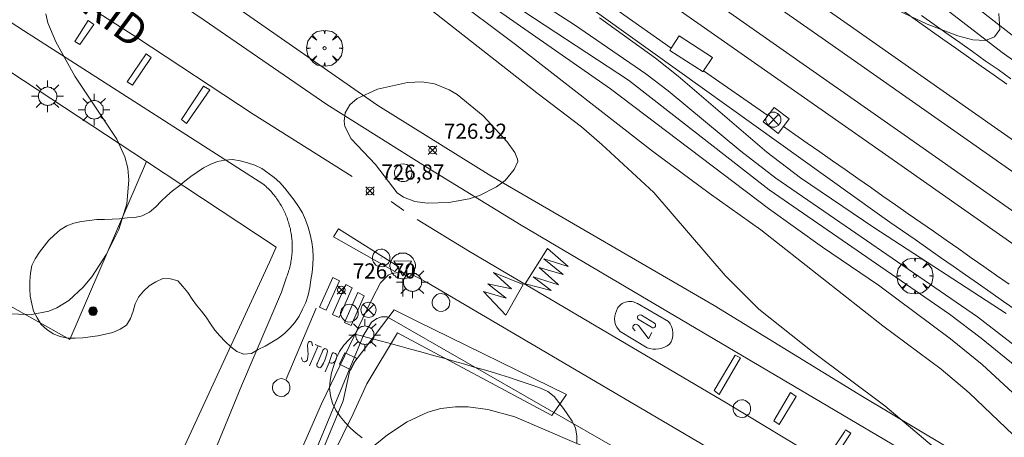
# Model space of a CAD drawing. Units: millimetres. Extents: x 426993 to 428000, y 4482000 to 4482500.
# Drawn here: x 427063 to 427128, y 4482092 to 4482120 of the extents above; entities that cross this region are included whole.
import ezdxf

# ---------------------------------------------------------------- set-up
doc = ezdxf.new("R2010")
doc.units = ezdxf.units.MM
doc.header["$MEASUREMENT"] = 0
doc.layers.get('0').update_dxf_attribs({"lineweight": 9})
for name, color, linetype, lineweight in [('1', 7, 'Continuous', 9), ('f030035l_viaferrea', 7, 'FERROCARRIL', 9), ('f030042l_viaurbana_texto', 7, 'Continuous', 9), ('f031026l_pinturavial', 253, 'Continuous', 9), ('f040011l_corrienteartificial', 140, 'Continuous', 9), ('f050002l_curvanivel_cgn', 23, 'Continuous', 9), ('f050002l_curvanivel_mae', 213, 'Continuous', 9), ('f050008p_puntocotaterreno', 7, 'Continuous', 9), ('f060140s_arboladourbano', 92, 'Continuous', 9), ('f061013p_arbol', 91, 'Continuous', 9), ('f070045l_muro_mur', 30, 'MURO2', 9), ('f070045l_muro_tap', 11, 'MURO2', 9), ('f070047l_seto', 91, 'Continuous', 9), ('f070058l_elementoconstruido_bordillo', 30, 'Continuous', 9), ('f081039p_poste', 7, 'Continuous', 9), ('f081051p_bolardo', 7, 'Continuous', 9), ('f081055p_farola', 7, 'Continuous', 9), ('f081065p_registro_circular', 7, 'Continuous', 9), ('f081065p_registro_cuadrado', 7, 'Continuous', 9), ('f081068p_senal', 7, 'Continuous', 9)]:
    doc.layers.add(name, color=color, linetype=linetype, lineweight=lineweight)
doc.styles.add('ROMANS', font='romans.shx')
doc.styles.add('Style-s7210005_h', font='txt')
doc.linetypes.add('FERROCARRIL', pattern='A,0.000117,[1,ferrocarril,S=1,R=359.999999,X=0,Y=0],-11.700838', length=11.700955)
doc.linetypes.add('MURO2', pattern='A,3.1e-05,[1,muro2.shx,S=1,R=0,X=0,Y=0],-3.058844', length=3.058875)

# ---------------------------------------------------------------- blocks, each defined once
blk = doc.blocks.new('punto_cota')
at = {"layer": 'f050008p_puntocotaterreno'}
for points in [[(0, 0), (-0.283, 0.283)], [(0, 0), (-0.283, -0.283)], [(0, 0), (0.283, 0.283)], [(0, 0), (0.283, -0.283)]]:
    blk.add_lwpolyline(points, dxfattribs=at)
blk.add_circle((0, 0), 0.25, dxfattribs=at)
blk = doc.blocks.new('arbol')
at = {"color": 0, "linetype": 'Continuous', "lineweight": 0, "flags": 128}
for points in [[(0.96, 0.012), (1.2, 0.036), (1.128, 0.468), (0.888, 0.804), (0.528, 0.528), (0.816, 0.876), (0.48, 1.104), (0.048, 1.176), (0.012, 0.96), (-0.048, 1.176), (-0.48, 1.104), (-0.816, 0.876), (-0.504, 0.528), (-0.864, 0.804), (-1.104, 0.468), (-1.188, 0.036), (-0.936, 0.012)], [(-0.936, 0.012), (-1.188, -0.048), (-1.104, -0.48), (-0.864, -0.804), (-0.504, -0.504), (-0.816, -0.876), (-0.48, -1.116)], [(-0.48, -1.116), (-0.048, -1.188), (0.012, -0.936), (0.048, -1.188), (0.48, -1.116), (0.816, -0.876), (0.528, -0.504), (0.888, -0.804), (1.128, -0.48), (1.2, -0.048), (0.96, 0.012)]]:
    blk.add_lwpolyline(points, dxfattribs=at)
at = {"color": 0, "linetype": 'Continuous', "lineweight": 0, "extrusion": (0, 0, -1)}
for start, end in [(180.0229, 7.59464), (7.22334, 180.0229)]:
    blk.add_arc((0, 0), 0.104, start, end, dxfattribs=at)
blk = doc.blocks.new('poste')
at = {"layer": 'f081039p_poste'}
for p, q in [((-0.354, 0.354), (0.354, -0.354)), ((-0.354, -0.354), (0.354, 0.354))]:
    blk.add_line(p, q, dxfattribs=at)
blk.add_circle((0, 0), 0.5, dxfattribs=at)
blk = doc.blocks.new('bolardo')
at = {"layer": 'f081051p_bolardo', "true_color": 0xcd6928}
h = blk.add_hatch(color=32, dxfattribs=at)
h.dxf.hatch_style = 1
edge = h.paths.add_edge_path()
edge.add_arc((0, 0), 0.282, 0, 360)
edge = h.paths.add_edge_path(flags=16)
edge.add_arc((0, 0), 0.149, 0, 360)
at = {"layer": 'f081051p_bolardo'}
h = blk.add_hatch(color=256, dxfattribs=at)
h.dxf.hatch_style = 1
edge = h.paths.add_edge_path()
edge.add_arc((0, 0), 0.149, 0, 360)
for radius in [0.282, 0.149]:
    blk.add_circle((0, 0), radius, dxfattribs=at)
blk = doc.blocks.new('farola')
at = {"layer": '1'}
for points in [[(-0.75, 0.75, 0), (-0.42, 0.42, 0)], [(0, 1.05, 0), (0, 0.6, 0)], [(0.75, 0.75, 0), (0.43, 0.43, 0)], [(-1.05, 0, 0), (-0.59, 0, 0)], [(0.01, 0.61, 0), (0.09, 0.6, 0), (0.16, 0.58, 0), (0.24, 0.57, 0), (0.3, 0.52, 0), (0.37, 0.49, 0), (0.43, 0.43, 0), (0.48, 0.39, 0), (0.52, 0.31, 0), (0.57, 0.25, 0), (0.6, 0.18, 0), (0.61, 0.1, 0), (0.61, 0.03, 0), (0.61, -0.03, 0), (0.61, -0.11, 0), (0.6, -0.18, 0), (0.57, -0.26, 0), (0.52, -0.32, 0), (0.48, -0.39, 0), (0.43, -0.44, 0), (0.37, -0.5, 0), (0.3, -0.53, 0), (0.24, -0.57, 0), (0.16, -0.59, 0), (0.09, -0.6, 0), (0, -0.62, 0), (-0.06, -0.6, 0), (-0.14, -0.59, 0), (-0.21, -0.57, 0), (-0.27, -0.53, 0), (-0.35, -0.5, 0), (-0.41, -0.44, 0), (-0.45, -0.39, 0), (-0.5, -0.32, 0), (-0.54, -0.26, 0), (-0.57, -0.18, 0), (-0.59, -0.11, 0), (-0.59, -0.03, 0), (-0.59, 0.03, 0), (-0.59, 0.1, 0), (-0.57, 0.18, 0), (-0.54, 0.25, 0), (-0.5, 0.31, 0), (-0.45, 0.39, 0), (-0.41, 0.43, 0), (-0.35, 0.49, 0), (-0.27, 0.52, 0), (-0.21, 0.57, 0), (-0.14, 0.58, 0), (-0.06, 0.6, 0), (0.01, 0.61, 0)], [(1.05, 0, 0), (0.61, 0, 0)], [(-0.75, -0.74, 0), (-0.42, -0.41, 0)], [(0, -1.05, 0), (0, -0.62, 0)], [(0.75, -0.75, 0), (0.43, -0.44, 0)]]:
    blk.add_polyline3d(points, dxfattribs=at)
blk = doc.blocks.new('B129')
at = {"layer": 'f081065p_registro_circular'}
for points in [[(0, 0.591, 0), (0.102, 0.575, 0), (0.22, 0.543, 0), (0.331, 0.48, 0), (0.496, 0.307, 0), (0.575, 0.094, 0), (0.567, -0.134, 0), (0.528, -0.236, 0), (0.472, -0.346, 0), (0.291, -0.496, 0), (0.189, -0.559, 0), (0.071, -0.583, 0), (-0.142, -0.567, 0), (-0.26, -0.52, 0), (-0.354, -0.465, 0), (-0.512, -0.283, 0), (-0.559, -0.181, 0), (-0.583, -0.063, 0), (-0.583, 0.047, 0), (-0.559, 0.165, 0), (-0.52, 0.268, 0), (-0.449, 0.362, 0), (-0.276, 0.52, 0), (-0.157, 0.567, 0), (0, 0.591, 0)], [(0, 0.008, 0), (0, 0, 0), (0, 0.008, 0)]]:
    blk.add_polyline3d(points, dxfattribs=at)
blk = doc.blocks.new('registro_cuadrado')
at = {"layer": 'f081065p_registro_cuadrado'}
blk.add_lwpolyline([(-0.42, 0.416), (-0.42, -0.424), (0.42, -0.424), (0.42, 0.416)], close=True, dxfattribs=at)
blk.add_polyline3d([(0, 0.003, 0), (0, -0.004, 0), (0, 0.003, 0)], dxfattribs=at)
blk = doc.blocks.new('señal')
at = {"layer": 'f081068p_senal'}
for points in [[(0, 2.869, 0), (0.102, 2.852, 0), (0.205, 2.852, 0), (0.307, 2.8, 0), (0.376, 2.766, 0), (0.478, 2.715, 0), (0.563, 2.647, 0), (0.632, 2.561, 0), (0.683, 2.493, 0), (0.734, 2.391, 0), (0.785, 2.305, 0), (0.82, 2.203, 0), (0.837, 2.1, 0), (0.837, 1.981, 0), (0.82, 1.878, 0), (0.785, 1.776, 0), (0.768, 1.69, 0), (0.717, 1.588, 0), (0.666, 1.486, 0), (0.581, 1.417, 0), (0.512, 1.366, 0), (0.427, 1.281, 0), (0.324, 1.229, 0), (0.256, 1.212, 0), (0.154, 1.178, 0), (0.051, 1.161, 0), (-0.051, 1.161, 0), (-0.154, 1.178, 0), (-0.256, 1.212, 0), (-0.342, 1.229, 0), (-0.444, 1.281, 0), (-0.512, 1.366, 0), (-0.598, 1.417, 0), (-0.666, 1.486, 0), (-0.717, 1.588, 0), (-0.768, 1.69, 0), (-0.803, 1.776, 0), (-0.82, 1.878, 0), (-0.854, 1.981, 0), (-0.854, 2.1, 0), (-0.82, 2.203, 0), (-0.803, 2.305, 0), (-0.751, 2.391, 0), (-0.7, 2.493, 0), (-0.649, 2.561, 0), (-0.563, 2.647, 0), (-0.495, 2.715, 0), (-0.393, 2.766, 0), (-0.307, 2.8, 0), (-0.205, 2.852, 0), (-0.102, 2.852, 0), (0, 2.869, 0)], [(0, 1.366, 0), (-0.598, 2.356, 0), (0.581, 2.339, 0), (0, 1.366, 0)], [(0, 1.161, 0), (0, 0, 0)]]:
    blk.add_polyline3d(points, dxfattribs=at)

msp = doc.modelspace()

# ---------------------------------------------------------------- linework, layer by layer
at = {"layer": 'f030035l_viaferrea'}
for points in [[(427288.317, 4482000, 718.97), (427282.07, 4482004.395, 719.05), (427255.987, 4482022.721, 719.405), (427208.035, 4482056.385, 720.082), (427189.094, 4482069.763, 720.252), (427168.226, 4482084.28, 720.539), (427143.323, 4482101.886, 720.773), (427117.674, 4482119.872, 721.049), (427090.968, 4482138.553, 721.378), (427059.606, 4482160.578, 721.729), (427035.075, 4482177.807, 722.005), (427014.208, 4482192.51, 722.313), (427000, 4482202.903, 722.43)], [(427285.305, 4482000, 719.045), (427281.074, 4482002.977, 719.099), (427254.992, 4482021.302, 719.454), (427207.037, 4482054.968, 720.132), (427188.099, 4482068.344, 720.302), (427167.231, 4482082.861, 720.588), (427142.325, 4482100.469, 720.822), (427116.68, 4482118.452, 721.098), (427089.974, 4482137.134, 721.427), (427058.61, 4482159.159, 721.778), (427034.078, 4482176.389, 722.054), (427013.198, 4482191.102, 722.362), (427000, 4482200.756, 722.472)], [(427281.632, 4482000, 719.117), (427280.255, 4482000.962, 719.135), (427229.7, 4482036.544, 719.808), (427198.509, 4482058.283, 720.174), (427152.001, 4482091.098, 720.728), (427121.225, 4482112.695, 721.106), (427080.167, 4482141.445, 721.649), (427032.692, 4482174.753, 722.286), (427009.162, 4482191.44, 722.581), (427000, 4482198.123, 722.661)], [(427278.537, 4482000, 719.194), (427228.682, 4482035.089, 719.857), (427197.49, 4482056.829, 720.223), (427150.98, 4482089.645, 720.778), (427120.207, 4482111.241, 721.155), (427079.148, 4482139.991, 721.698), (427031.669, 4482173.302, 722.335), (427008.126, 4482189.998, 722.63), (427000, 4482195.925, 722.702)]]:
    msp.add_polyline3d(points, dxfattribs=at)
at = {"layer": 'f031026l_pinturavial'}
for p, q in [((427088.622, 4482107.39, 727.283), (427087.781, 4482107.973, 727.278)), ((427080.84, 4482096.232, 727.123), (427082.834, 4482100.93, 727.2)), ((427082.974, 4482098.44, 727.2), (427082.392, 4482097.129, 727.202)), ((427082.755, 4482098.522, 727.2), (427083.18, 4482098.362, 727.2)), ((427082.915, 4482097.288, 727.213), (427083.072, 4482097.676, 727.202)), ((427109.439, 4482095.233, 726.8), (427109.108, 4482095.485, 726.814)), ((427117.711, 4482092.762, 726.728), (427117.783, 4482092.896, 726.72))]:
    msp.add_line(p, q, dxfattribs=at)
for points in [[(427085.198, 4482109.634, 727.273), (427078.673, 4482113.746, 727.254), (427070.991, 4482118.812, 727.288), (427062.601, 4482124.202, 727.348), (427054.749, 4482129.428, 727.825), (427048.887, 4482133.62, 728.099), (427045.305, 4482136.323, 728.264), (427042.722, 4482138.305, 728.356), (427041.014, 4482139.762, 728.35), (427035.672, 4482144.437, 728.557), (427023.807, 4482155.334, 728.914), (427019.886, 4482159.166, 729.005), (427016.696, 4482162.234, 729.076), (427012.287, 4482166.302, 729.227), (427007.784, 4482170.327, 729.382)], [(427067.226, 4482118.347, 727.242), (427066.892, 4482118.539, 727.244), (427067.781, 4482119.945, 727.234), (427068.15, 4482119.667, 727.239), (427067.226, 4482118.347, 727.242)], [(427070.351, 4482115.892, 727.172), (427070.702, 4482115.674, 727.17), (427071.927, 4482117.483, 727.268), (427071.609, 4482117.727, 727.259), (427070.351, 4482115.892, 727.172)], [(427075.4, 4482115.597, 727.261), (427075.803, 4482115.354, 727.256), (427074.258, 4482113.141, 727.212), (427073.941, 4482113.402, 727.219), (427075.4, 4482115.597, 727.261)], [(427142.428, 4482075.602, 726.304), (427132.213, 4482081.52, 726.456), (427122.489, 4482087.083, 726.6), (427109.961, 4482094.661, 726.784), (427092.959, 4482104.683, 727.233), (427089.512, 4482106.792, 727.319)], [(427088.035, 4482103.357, 727.245), (427088.288, 4482103.652, 727.257), (427084.296, 4482106.173, 727.276), (427083.986, 4482105.635, 727.276), (427088.035, 4482103.357, 727.245)], [(427098.111, 4482104.883, 727.139), (427099.482, 4482103.687, 727.139), (427097.871, 4482104.201, 727.139), (427099.132, 4482103.153, 727.137), (427097.555, 4482103.629, 727.139), (427098.788, 4482102.522, 727.14), (427098.832, 4482102.464, 727.14), (427097.172, 4482103.012, 727.14), (427098.349, 4482102.099, 727.14), (427096.636, 4482102.54, 727.141), (427098.111, 4482104.883, 727.139)], [(427096.5, 4482102.495, 727.143), (427095.346, 4482100.473, 727.143), (427093.882, 4482102.034, 727.143), (427095.385, 4482101.589, 727.143), (427094.175, 4482102.548, 727.143), (427095.728, 4482102.206, 727.143), (427094.542, 4482103.284, 727.143), (427096.5, 4482102.495, 727.143)], [(427083.932, 4482102.955, 727.192), (427084.362, 4482102.746, 727.192), (427083.49, 4482100.794, 727.192), (427083.051, 4482100.993, 727.192), (427083.932, 4482102.955, 727.192)], [(427084.786, 4482102.486, 727.209), (427085.215, 4482102.277, 727.209), (427084.343, 4482100.325, 727.209), (427083.904, 4482100.524, 727.209), (427084.786, 4482102.486, 727.209)], [(427085.58, 4482101.956, 727.192), (427086.009, 4482101.747, 727.192), (427085.138, 4482099.795, 727.192), (427084.698, 4482099.994, 727.192), (427085.58, 4482101.956, 727.192)], [(427104.688, 4482098.305, 726.845), (427102.913, 4482099.382, 726.922), (427102.792, 4482099.513, 726.923), (427102.689, 4482099.667, 726.924), (427102.609, 4482099.839, 726.925), (427102.558, 4482100.025, 726.926), (427102.538, 4482100.217, 726.927), (427102.55, 4482100.407, 726.928), (427102.591, 4482100.588, 726.929), (427102.656, 4482100.754, 726.929), (427102.739, 4482100.928, 726.93), (427102.796, 4482101.012, 726.93), (427102.865, 4482101.092, 726.928), (427102.945, 4482101.166, 726.926), (427103.035, 4482101.232, 726.924), (427103.134, 4482101.287, 726.92), (427103.238, 4482101.33, 726.916), (427103.348, 4482101.36, 726.911), (427103.459, 4482101.377, 726.905), (427103.57, 4482101.38, 726.899), (427103.678, 4482101.37, 726.893), (427103.782, 4482101.349, 726.887), (427103.879, 4482101.317, 726.881), (427104.05, 4482101.23, 726.869)], [(427104.05, 4482101.23, 726.869), (427106.089, 4482100.041, 726.872), (427106.205, 4482099.888, 726.875), (427106.299, 4482099.711, 726.876), (427106.363, 4482099.514, 726.875), (427106.392, 4482099.306, 726.873), (427106.385, 4482099.096, 726.869), (427106.342, 4482098.894, 726.863), (427106.267, 4482098.707, 726.856), (427106.167, 4482098.543, 726.848), (427106.009, 4482098.442, 726.821), (427105.836, 4482098.357, 726.801), (427105.65, 4482098.291, 726.788), (427105.456, 4482098.248, 726.784), (427105.258, 4482098.228, 726.788), (427105.061, 4482098.232, 726.8), (427104.87, 4482098.258, 726.819), (427104.688, 4482098.305, 726.845)], [(427104.968, 4482099.679, 726.821), (427104.156, 4482100.152, 726.81), (427104.111, 4482100.178, 726.811), (427104.075, 4482100.218, 726.811), (427104.053, 4482100.267, 726.811), (427104.046, 4482100.318, 726.812), (427104.055, 4482100.368, 726.812), (427104.079, 4482100.416, 726.812), (427104.117, 4482100.454, 726.812), (427104.162, 4482100.478, 726.812)], [(427104.162, 4482100.478, 726.812), (427104.221, 4482100.489, 726.807), (427104.318, 4482100.46, 726.807), (427105.17, 4482099.944, 726.805), (427105.212, 4482099.904, 726.806), (427105.24, 4482099.851, 726.806), (427105.249, 4482099.792, 726.806), (427105.24, 4482099.735, 726.806), (427105.195, 4482099.675, 726.805), (427105.16, 4482099.651, 726.806), (427105.118, 4482099.637, 726.808), (427105.075, 4482099.634, 726.81), (427105.034, 4482099.641, 726.814), (427104.968, 4482099.679, 726.821)], [(427103.903, 4482099.436, 726.836), (427103.736, 4482099.62, 726.836), (427103.733, 4482099.688, 726.836), (427103.755, 4482099.758, 726.836), (427103.799, 4482099.816, 726.836), (427103.856, 4482099.853, 726.836), (427103.922, 4482099.87, 726.836), (427103.995, 4482099.863, 726.836), (427104.061, 4482099.832, 726.836), (427104.109, 4482099.784, 726.836)], [(427104.109, 4482099.784, 726.836), (427104.745, 4482098.953, 726.811), (427104.785, 4482098.91, 726.812), (427104.99, 4482099.335, 726.81)], [(427082.582, 4482098.438, 727.2), (427082.547, 4482098.659, 727.2), (427082.506, 4482098.712, 727.2), (427082.443, 4482098.735, 727.2), (427082.377, 4482098.721, 727.2), (427082.329, 4482098.675, 727.2), (427082.291, 4482098.58, 727.2), (427082.269, 4482098.479, 727.2), (427082.262, 4482098.376, 727.2), (427082.272, 4482098.274, 727.2), (427082.292, 4482098.099, 727.2), (427082.297, 4482097.921, 727.2), (427082.287, 4482097.744, 727.2), (427082.262, 4482097.569, 727.2), (427082.245, 4482097.503, 727.2), (427082.203, 4482097.444, 727.2), (427082.141, 4482097.406, 727.2), (427082.074, 4482097.394, 727.2), (427082.032, 4482097.393, 727.2), (427081.989, 4482097.408, 727.2), (427081.954, 4482097.437, 727.2), (427081.933, 4482097.474, 727.2), (427081.885, 4482097.566, 727.2), (427081.856, 4482097.665, 727.2)], [(427083.072, 4482097.676, 727.202), (427083.22, 4482098.018, 727.202), (427083.241, 4482098.093, 727.202), (427083.281, 4482098.164, 727.202), (427083.336, 4482098.222, 727.202), (427083.402, 4482098.265, 727.202), (427083.466, 4482098.256, 727.202), (427083.526, 4482098.218, 727.202), (427083.564, 4482098.157, 727.202), (427083.572, 4482098.092, 727.202), (427083.528, 4482097.889, 727.201), (427083.472, 4482097.687, 727.202), (427083.405, 4482097.49, 727.206), (427083.326, 4482097.297, 727.212)], [(427083.424, 4482096.736, 727.207), (427083.683, 4482097.351, 727.207), (427083.893, 4482097.947, 727.207), (427083.941, 4482097.971, 727.207), (427083.996, 4482097.979, 727.207), (427084.051, 4482097.97, 727.207), (427084.099, 4482097.946, 727.207), (427084.153, 4482097.883, 727.206), (427084.189, 4482097.804, 727.206), (427084.199, 4482097.718, 727.206), (427084.185, 4482097.637, 727.206), (427084.16, 4482097.541, 727.206), (427084.112, 4482097.451, 727.206), (427084.044, 4482097.376, 727.206), (427083.962, 4482097.32, 727.206), (427083.893, 4482097.299, 727.206), (427083.818, 4482097.297, 727.206), (427083.746, 4482097.316, 727.206), (427083.683, 4482097.351, 727.207)], [(427109.439, 4482095.233, 726.8), (427110.862, 4482097.644, 726.862), (427110.507, 4482097.835, 726.886), (427109.108, 4482095.485, 726.814)], [(427083.326, 4482097.297, 727.212), (427083.187, 4482097.072, 727.213), (427083.145, 4482097.024, 727.213), (427083.08, 4482096.997, 727.213), (427083.009, 4482097.005, 727.213), (427082.956, 4482097.039, 727.213), (427082.908, 4482097.087, 727.213), (427082.881, 4482097.155, 727.213), (427082.885, 4482097.228, 727.213), (427082.915, 4482097.288, 727.213)], [(427113.412, 4482093.241, 726.768), (427113.045, 4482093.481, 726.771), (427114.145, 4482095.365, 726.773), (427114.525, 4482095.089, 726.778), (427113.412, 4482093.241, 726.768)], [(427117.783, 4482092.896, 726.72), (427118.138, 4482092.681, 726.718), (427116.94, 4482090.868, 726.73), (427116.621, 4482091.121, 726.728), (427117.711, 4482092.762, 726.728)]]:
    msp.add_polyline3d(points, dxfattribs=at)
at = {"layer": 'f040011l_corrienteartificial'}
msp.add_polyline3d([(427121.681, 4482120.5, 0), (427122.531, 4482119.9, 0), (427123.371, 4482119.3, 0), (427124.221, 4482118.7, 0), (427125.071, 4482118.11, 0), (427125.901, 4482117.51, 0), (427126.751, 4482116.91, 0), (427127.601, 4482116.32, 0), (427128.431, 4482115.72, 0)], dxfattribs=at)
at = {"layer": 'f050002l_curvanivel_cgn'}
for points in [[(427062.376, 4482164.115, 722), (427067.36, 4482160.556, 722), (427070.271, 4482158.7, 722), (427076.039, 4482155.34, 722), (427080.409, 4482152.55, 722), (427082.342, 4482151.107, 722), (427087.35, 4482147.116, 722), (427096.549, 4482140.415, 722), (427101.315, 4482137.304, 722), (427108.023, 4482132.746, 722), (427113.789, 4482129.009, 722), (427120.555, 4482124.93, 722), (427122.395, 4482123.738, 722), (427126.101, 4482121.066, 722), (427129.899, 4482118.114, 722)], [(427130.323, 4482116.269, 721), (427128.132, 4482117.828, 721), (427124.683, 4482120.494, 721), (427121.369, 4482122.809, 721), (427119.874, 4482123.772, 721), (427113.103, 4482127.762, 721), (427093.169, 4482141.033, 721), (427086.894, 4482145.469, 721), (427080.99, 4482150.263, 721), (427077.751, 4482152.531, 721), (427074.532, 4482154.457, 721), (427067.511, 4482158.186, 721), (427063.334, 4482160.692, 721), (427062.495, 4482161.052, 721)], [(427130.04, 4482096.259, 723), (427126.737, 4482098.961, 723), (427124.665, 4482100.545, 723), (427112.742, 4482108.752, 723), (427103.459, 4482116.003, 723), (427095.199, 4482121.443, 723), (427088.454, 4482126.709, 723), (427083.035, 4482130.364, 723), (427076.039, 4482135.443, 723), (427071.971, 4482138.166, 723), (427066.305, 4482141.689, 723), (427064.078, 4482143.356, 723), (427059.032, 4482147.472, 723)], [(427130.56, 4482093.762, 724), (427126.807, 4482097.221, 724), (427124.72, 4482098.915, 724), (427119.96, 4482102.454, 724), (427116.26, 4482104.961, 724), (427112.707, 4482107.512, 724), (427102.272, 4482115.413, 724), (427094.88, 4482120.58, 724), (427091.411, 4482123.376, 724), (427088.424, 4482125.655, 724), (427082.804, 4482129.455, 724), (427075.473, 4482134.698, 724), (427066.361, 4482140.67, 724), (427064.146, 4482142.368, 724), (427059.818, 4482145.906, 724)], [(427130.76, 4482097.077, 722), (427126.503, 4482100.354, 722), (427113.193, 4482109.525, 722), (427110.881, 4482111.298, 722), (427106.071, 4482115.288, 722), (427104.599, 4482116.41, 722), (427099.889, 4482119.653, 722), (427095.819, 4482122.298, 722), (427088.02, 4482128.081, 722), (427083.317, 4482131.268, 722), (427076.558, 4482136.219, 722), (427072.302, 4482139.115, 722), (427068.69, 4482141.329, 722), (427066.555, 4482142.74, 722), (427063.244, 4482145.198, 722)], [(427124.916, 4482090.657, 726), (427120.374, 4482094.47, 726), (427115.577, 4482098.061, 726), (427112.061, 4482100.858, 726), (427109.833, 4482103.086, 726), (427105.136, 4482108.566, 726), (427101.694, 4482111.745, 726), (427100.355, 4482112.914, 726), (427097.398, 4482115.155, 726), (427089.448, 4482121.419, 726), (427076.201, 4482130.962, 726), (427072.392, 4482133.858, 726), (427069.175, 4482136.092, 726), (427064.465, 4482139.859, 726), (427059.404, 4482143.627, 726)], [(427061.368, 4482100.573, 727), (427064.064, 4482100.505, 727), (427065.176, 4482100.742, 727), (427065.698, 4482100.953, 727), (427066.507, 4482101.447, 727), (427067.456, 4482102.327, 727), (427068.011, 4482103.003, 727), (427068.992, 4482104.506, 727), (427069.79, 4482106.132, 727), (427070.326, 4482107.824, 727), (427070.464, 4482109.395, 727), (427070.384, 4482110.17, 727), (427070.192, 4482110.92, 727), (427069.659, 4482112.087, 727), (427066.884, 4482116.251, 727), (427065.638, 4482118.52, 727), (427065.117, 4482119.786, 727), (427064.972, 4482120.378, 727)], [(427101.541, 4482120.112, 721), (427105.247, 4482117.437, 721), (427106.742, 4482116.257, 721), (427112.584, 4482111.239, 721), (427114.812, 4482109.532, 721), (427119.651, 4482106.253, 721), (427128.395, 4482100.576, 721)], [(427096.121, 4482110.771, 727), (427095.952, 4482111.206, 727), (427095.442, 4482111.931, 727), (427093.86, 4482113.627, 727), (427092.137, 4482115.049, 727), (427091.625, 4482115.365, 727), (427090.645, 4482115.761, 727), (427089.827, 4482115.884, 727), (427088.872, 4482115.841, 727), (427086.881, 4482115.398, 727), (427085.531, 4482114.786, 727), (427085.049, 4482114.366, 727), (427084.736, 4482113.828, 727), (427084.671, 4482113.292, 727), (427084.733, 4482112.937, 727), (427085.145, 4482112.123, 727), (427086.744, 4482110.413, 727), (427088.189, 4482108.543, 727), (427088.59, 4482108.255, 727), (427089.34, 4482107.977, 727), (427090.162, 4482107.879, 727), (427091.599, 4482107.919, 727), (427092.93, 4482108.155, 727), (427093.613, 4482108.371, 727), (427094.746, 4482108.937, 727), (427095.303, 4482109.37, 727), (427095.91, 4482110.102, 727), (427096.139, 4482110.63, 727), (427096.121, 4482110.771, 727)], [(427086.366, 4482091.613, 726), (427087.541, 4482092.572, 726), (427088.834, 4482093.429, 726), (427090.207, 4482094.072, 726), (427091.069, 4482094.305, 726), (427092.03, 4482094.418, 726), (427092.874, 4482094.407, 726), (427094.176, 4482094.231, 726), (427095.951, 4482093.763, 726), (427102.095, 4482091.1, 726)]]:
    msp.add_polyline3d(points, dxfattribs=at)
at = {"layer": 'f050002l_curvanivel_mae'}
msp.add_polyline3d([(427128.863, 4482092.558, 725), (427125.957, 4482095.33, 725), (427124.11, 4482096.899, 725), (427120.262, 4482099.765, 725), (427112.2, 4482106.103, 725), (427108.776, 4482108.526, 725), (427105.04, 4482111.309, 725), (427096.003, 4482118.351, 725), (427087.058, 4482125.075, 725), (427083.537, 4482127.456, 725), (427073.607, 4482134.548, 725), (427070.189, 4482136.864, 725), (427066.169, 4482139.802, 725), (427060.828, 4482144.01, 725)], dxfattribs=at)
at = {"layer": 'f060140s_arboladourbano'}
for points in [[(427127.911, 4482120.4, 0), (427127.971, 4482119.34, 0), (427127.631, 4482118.85, 0), (427127.031, 4482118.61, 0), (427126.201, 4482118.65, 0), (427125.211, 4482118.93, 0), (427123.171, 4482119.7, 0), (427121.221, 4482120.61, 0)], [(427100.048, 4482091.985, 727.323), (427100.05, 4482092.497, 727.323), (427099.959, 4482092.999, 727.323), (427099.739, 4482093.456, 727.323), (427099.456, 4482093.877, 727.323), (427099.163, 4482094.299, 727.323), (427098.854, 4482094.705, 727.323), (427098.539, 4482095.103, 727.323), (427098.135, 4482095.418, 727.323), (427097.645, 4482095.639, 727.323), (427097.17, 4482095.82, 727.323), (427096.64, 4482096.006, 727.323), (427096.101, 4482096.185, 727.323), (427095.598, 4482096.346, 727.323), (427095.028, 4482096.523, 727.323), (427094.385, 4482096.718, 727.323), (427093.853, 4482096.876, 727.323), (427093.276, 4482097.045, 727.323), (427092.652, 4482097.225, 727.323), (427091.979, 4482097.417, 727.323), (427091.255, 4482097.621, 727.323), (427090.744, 4482097.764, 727.323), (427090.208, 4482097.913, 727.323), (427089.648, 4482098.067, 727.323), (427089.062, 4482098.228, 727.323), (427088.451, 4482098.395, 727.323), (427087.814, 4482098.568, 727.323), (427087.15, 4482098.747, 727.323), (427086.459, 4482098.933, 727.323), (427085.739, 4482099.126, 727.323), (427085.369, 4482099.225, 727.323), (427085.008, 4482098.861, 727.323), (427084.656, 4482098.489, 727.323), (427084.365, 4482098.071, 727.323), (427084.153, 4482097.615, 727.323), (427083.999, 4482097.136, 727.323), (427083.85, 4482096.653, 727.323), (427083.752, 4482096.151, 727.323), (427083.714, 4482095.651, 727.323), (427083.776, 4482095.142, 727.323), (427083.92, 4482094.651, 727.323), (427084.139, 4482094.197, 727.323), (427084.42, 4482093.778, 727.323), (427084.741, 4482093.378, 727.323), (427085.088, 4482093.002, 727.323), (427085.466, 4482092.671, 727.323), (427085.876, 4482092.371, 727.323)]]:
    msp.add_polyline3d(points, dxfattribs=at)
msp.add_polyline3d([(427072.242, 4482107.636, 727.483), (427072.596, 4482108.007, 727.483), (427072.971, 4482108.359, 727.483), (427073.355, 4482108.682, 727.483), (427073.753, 4482108.997, 727.483), (427074.156, 4482109.311, 727.483), (427074.556, 4482109.626, 727.483), (427074.969, 4482109.918, 727.483), (427075.391, 4482110.194, 727.483), (427075.834, 4482110.427, 727.483), (427076.309, 4482110.62, 727.483), (427076.811, 4482110.72, 727.483), (427077.312, 4482110.75, 727.483), (427077.809, 4482110.655, 727.483), (427078.305, 4482110.537, 727.483), (427078.789, 4482110.377, 727.483), (427079.243, 4482110.156, 727.483), (427079.65, 4482109.866, 727.483), (427080.05, 4482109.559, 727.483), (427080.429, 4482109.23, 727.483), (427080.769, 4482108.859, 727.483), (427081.07, 4482108.459, 727.483), (427081.376, 4482108.06, 727.483), (427081.671, 4482107.655, 727.483), (427081.934, 4482107.223, 727.483), (427082.136, 4482106.762, 727.483), (427082.309, 4482106.287, 727.483), (427082.439, 4482105.8, 727.483), (427082.541, 4482105.302, 727.483), (427082.604, 4482104.802, 727.483), (427082.626, 4482104.296, 727.483), (427082.616, 4482103.795, 727.483), (427082.575, 4482103.292, 727.483), (427082.49, 4482102.793, 727.483), (427082.404, 4482102.293, 727.483), (427082.3, 4482101.791, 727.483), (427082.139, 4482101.316, 727.483), (427081.921, 4482100.863, 727.483), (427081.701, 4482100.41, 727.483), (427081.426, 4482099.978, 727.483), (427081.096, 4482099.601, 727.483), (427080.736, 4482099.252, 727.483), (427080.335, 4482098.943, 727.483), (427079.908, 4482098.678, 727.483), (427079.466, 4482098.42, 727.483), (427079.012, 4482098.192, 727.483), (427078.561, 4482097.948, 727.483), (427078.059, 4482097.899, 727.483), (427077.587, 4482098.072, 727.483), (427077.19, 4482098.385, 727.483), (427076.828, 4482098.74, 727.483), (427076.477, 4482099.11, 727.483), (427076.136, 4482099.485, 727.483), (427075.85, 4482099.906, 727.483), (427075.576, 4482100.336, 727.483), (427075.258, 4482100.733, 727.483), (427074.934, 4482101.124, 727.483), (427074.638, 4482101.529, 727.483), (427074.353, 4482101.957, 727.483), (427074.034, 4482102.356, 727.483), (427073.691, 4482102.734, 727.483), (427073.204, 4482102.877, 727.483), (427072.697, 4482102.882, 727.483), (427072.234, 4482102.678, 727.483), (427071.803, 4482102.407, 727.483), (427071.431, 4482102.055, 727.483), (427071.096, 4482101.665, 727.483), (427070.879, 4482101.214, 727.483), (427070.738, 4482100.728, 727.483), (427070.566, 4482100.255, 727.483), (427070.31, 4482099.812, 727.483), (427069.878, 4482099.54, 727.483), (427069.407, 4482099.335, 727.483), (427068.912, 4482099.217, 727.483), (427068.414, 4482099.105, 727.483), (427067.916, 4482099.044, 727.483), (427067.419, 4482098.969, 727.483), (427066.92, 4482098.941, 727.483), (427066.42, 4482098.954, 727.483), (427065.93, 4482099.066, 727.483), (427065.456, 4482099.228, 727.483), (427065.05, 4482099.526, 727.483), (427064.673, 4482099.862, 727.483), (427064.412, 4482100.296, 727.483), (427064.161, 4482100.736, 727.483), (427064.045, 4482101.223, 727.483), (427063.947, 4482101.717, 727.483), (427063.934, 4482102.22, 727.483), (427063.932, 4482102.724, 727.483), (427063.963, 4482103.236, 727.483), (427064.055, 4482103.742, 727.483), (427064.285, 4482104.186, 727.483), (427064.552, 4482104.621, 727.483), (427064.862, 4482105.019, 727.483), (427065.181, 4482105.416, 727.483), (427065.541, 4482105.764, 727.483), (427065.922, 4482106.097, 727.483), (427066.36, 4482106.363, 727.483), (427066.837, 4482106.548, 727.483), (427067.336, 4482106.654, 727.483), (427067.843, 4482106.721, 727.483), (427068.343, 4482106.781, 727.483), (427068.843, 4482106.799, 727.483), (427069.35, 4482106.804, 727.483), (427069.85, 4482106.839, 727.483), (427070.347, 4482106.903, 727.483), (427070.853, 4482106.926, 727.483), (427071.349, 4482107.031, 727.483), (427071.815, 4482107.275, 727.483)], close=True, dxfattribs=at)
at = {"layer": 'f070045l_muro_mur'}
msp.add_line((427112.66, 4482113.65, 724.334), (427108.42, 4482116.61, 723.065), dxfattribs=at)
for points in [[(427129.061, 4482100.8, 721.542), (427128.231, 4482101.38, 725.338), (427127.39, 4482101.96, 725.338), (427126.561, 4482102.55, 725.338), (427125.72, 4482103.13, 725.338), (427124.89, 4482103.71, 725.338), (427124.051, 4482104.29, 725.338), (427123.22, 4482104.88, 725.338), (427122.381, 4482105.46, 720.593), (427121.551, 4482106.04, 720.593), (427120.71, 4482106.62, 720.593), (427119.881, 4482107.21, 720.593), (427098.55, 4482122.51, 726.424)], [(427106.28, 4482118.11, 723.065), (427102.78, 4482120.57, 723.065)], [(427122.801, 4482120.27, 723.614), (427123.64, 4482119.67, 723.614), (427124.481, 4482119.07, 723.614), (427125.331, 4482118.48, 723.614), (427126.171, 4482117.88, 723.614), (427127.011, 4482117.28, 723.614), (427127.861, 4482116.69, 723.614), (427128.701, 4482116.09, 723.614)], [(427108.42, 4482116.61, 723.065), (427109.001, 4482117.5, 720.715), (427106.81, 4482118.92, 723.065), (427106.28, 4482118.11, 723.065)], [(427108.42, 4482116.61, 723.065), (427108.38, 4482116.55, 723.065), (427106.19, 4482117.96, 723.065), (427106.28, 4482118.11, 723.065)], [(427112.66, 4482113.65, 724.334), (427112.351, 4482113.24, 724.334), (427113.001, 4482112.74, 724.334), (427113.351, 4482112.48, 724.334), (427113.691, 4482112.93, 724.334)], [(427112.66, 4482113.65, 724.334), (427113.07, 4482114.19, 724.334), (427114.07, 4482113.43, 724.334), (427113.691, 4482112.93, 724.334)], [(427128.59, 4482102.52, 725.338), (427127.76, 4482103.1, 725.338), (427126.921, 4482103.68, 725.338), (427126.09, 4482104.26, 725.338), (427125.26, 4482104.85, 725.338), (427124.431, 4482105.43, 720.593), (427123.59, 4482106.01, 720.593), (427122.76, 4482106.59, 720.593), (427121.931, 4482107.17, 720.593), (427121.09, 4482107.76, 720.593), (427120.26, 4482108.34, 720.593), (427119.431, 4482108.92, 720.593), (427118.601, 4482109.5, 724.334), (427117.76, 4482110.09, 724.334), (427116.931, 4482110.67, 724.334), (427116.101, 4482111.25, 724.334), (427115.26, 4482111.83, 724.334), (427114.431, 4482112.41, 724.334), (427113.691, 4482112.93, 724.334)]]:
    msp.add_polyline3d(points, dxfattribs=at)
at = {"layer": 'f070045l_muro_tap'}
for points in [[(427000, 4482181.699, 729.483), (427010.13, 4482174.212, 729.281), (427013.88, 4482171.462, 728.801), (427032.069, 4482155.521, 728.801), (427047.532, 4482141.905, 728.567), (427056.857, 4482135.458, 728.107), (427068.249, 4482127.322, 727.507), (427086.91, 4482114.317, 727.477), (427094.368, 4482109.684, 727.367), (427109.121, 4482101.103, 726.768), (427118.915, 4482095.091, 726.138), (427135.047, 4482085.453, 725.971), (427164.06, 4482067.916, 725.861)], [(427045.183, 4482128.14, 728.389), (427045.49, 4482127.851, 728.382), (427071.637, 4482110.615, 727.245), (427080.2, 4482104.97, 726.872), (427079.74, 4482103.97, 726.872), (427062.5, 4482066.59, 727.356), (427062.13, 4482065.8, 727.356)], [(427134.465, 4482073.409, 726.269), (427087.51, 4482100.36, 726.872), (427087.151, 4482100.364, 608.918), (427086.834, 4482100.251, 608.918), (427086.48, 4482100.01, 726.872), (427085.93, 4482099.1, 726.872), (427085.599, 4482098.3, 726.88), (427070.64, 4482062.13, 727.582), (427071.682, 4482061.714, 727.412)]]:
    msp.add_polyline3d(points, dxfattribs=at)
at = {"layer": 'f070047l_seto'}
msp.add_polyline3d([(427083.242, 4482089.833, 726.707), (427082.683, 4482090.151, 726.707), (427084.608, 4482094.818, 726.707), (427085.033, 4482096.723, 726.872), (427085.321, 4482097.31, 726.872), (427085.834, 4482097.985, 726.872), (427087.986, 4482100.813, 726.872), (427089.472, 4482100.084, 726.862), (427099.36, 4482095.237, 726.792), (427098.383, 4482093.847, 726.178), (427088.202, 4482099.3, 726.872), (427086.187, 4482095.927, 726.872), (427085.28, 4482093.945, 726.707), (427083.242, 4482089.833, 726.707)], dxfattribs=at)
at = {"layer": 'f070058l_elementoconstruido_bordillo'}
for points in [[(427134.682, 4482083.72, 726.15), (427127.064, 4482088.297, 726.25), (427116.623, 4482094.454, 726.46), (427106.094, 4482100.675, 726.7), (427096.379, 4482106.424, 727.01), (427090.056, 4482110.301, 727.28), (427083.533, 4482114.396, 727.13), (427075.441, 4482119.963, 726.97), (427068.055, 4482124.968, 727.2), (427059.17, 4482130.988, 727.35), (427053.528, 4482134.697, 727.83), (427049.866, 4482137.375, 727.79), (427045.012, 4482141.049, 728.01), (427037.281, 4482147.715, 728.38), (427026.672, 4482157.439, 728.78), (427021.959, 4482161.933, 728.78), (427017.696, 4482165.997, 728.84), (427009.129, 4482173.093, 729.12), (427002.306, 4482178.673, 729.18), (427000, 4482180.266, 729.121)], [(427074.481, 4482087.47, 726.81), (427077.893, 4482095.795, 726.65), (427080.545, 4482101.985, 726.65), (427080.878, 4482102.982, 726.65), (427080.913, 4482103.074, 726.42), (427080.946, 4482103.165, 726.42), (427080.977, 4482103.258, 726.42), (427081.007, 4482103.35, 726.42), (427081.035, 4482103.444, 726.42), (427081.061, 4482103.538, 726.42), (427081.086, 4482103.632, 726.42), (427081.109, 4482103.727, 726.42), (427081.13, 4482103.822, 726.42), (427081.15, 4482103.917, 726.63), (427081.168, 4482104.013, 726.63), (427081.184, 4482104.109, 726.63), (427081.199, 4482104.206, 726.63), (427081.211, 4482104.302, 726.65), (427081.223, 4482104.399, 726.65), (427081.232, 4482104.496, 726.65), (427081.24, 4482104.593, 726.65), (427081.245, 4482104.691, 726.65), (427081.25, 4482104.788, 726.65), (427081.252, 4482104.886, 726.65), (427081.253, 4482104.983, 726.65), (427081.252, 4482105.081, 726.7), (427081.249, 4482105.178, 726.7), (427081.244, 4482105.275, 726.7), (427081.238, 4482105.373, 726.7), (427081.23, 4482105.47, 726.7), (427081.221, 4482105.567, 726.82), (427081.209, 4482105.664, 726.82), (427081.196, 4482105.76, 726.82), (427081.181, 4482105.857, 726.82), (427081.165, 4482105.953, 726.82), (427081.146, 4482106.048, 726.82), (427081.126, 4482106.144, 726.82), (427081.105, 4482106.239, 726.82), (427081.081, 4482106.334, 726.82), (427081.056, 4482106.428, 726.82), (427081.03, 4482106.522, 726.84), (427081.001, 4482106.615, 726.84), (427080.971, 4482106.708, 726.84), (427080.94, 4482106.8, 726.84), (427080.906, 4482106.891, 726.84), (427080.871, 4482106.982, 726.84), (427080.835, 4482107.073, 726.84), (427080.797, 4482107.163, 726.74), (427080.757, 4482107.252, 726.74), (427080.716, 4482107.34, 726.74), (427080.673, 4482107.427, 726.74), (427080.628, 4482107.514, 726.74), (427080.582, 4482107.6, 726.74), (427080.535, 4482107.685, 726.74), (427080.486, 4482107.77, 726.74), (427080.435, 4482107.853, 726.74), (427080.383, 4482107.935, 726.74), (427080.33, 4482108.017, 726.74), (427080.275, 4482108.098, 726.74), (427080.219, 4482108.177, 726.77), (427080.161, 4482108.256, 726.77), (427080.102, 4482108.333, 726.77), (427080.041, 4482108.41, 726.77), (427079.98, 4482108.485, 726.77), (427079.916, 4482108.559, 726.65), (427079.852, 4482108.633, 726.65), (427079.786, 4482108.705, 726.65), (427079.719, 4482108.775, 726.65), (427079.651, 4482108.845, 726.65), (427079.581, 4482108.913, 726.65), (427079.511, 4482108.981, 726.65), (427079.439, 4482109.046, 726.65), (427079.366, 4482109.111, 726.65), (427072.815, 4482113.3, 726.93), (427063.51, 4482119.278, 727.1), (427059.396, 4482121.963, 727.31)], [(427071.637, 4482110.615, 726.93), (427066.559, 4482098.856, 726.63), (427039.6, 4482113.984, 728.47)], [(427042.35, 4482000, 731.913), (427043.489, 4482002.522, 731.66), (427047.891, 4482013.492, 730.78), (427053.616, 4482026.123, 729.5), (427059.188, 4482038.909, 728.61), (427062.668, 4482047.083, 728.02), (427067.431, 4482058.204, 727.44), (427069.652, 4482062.995, 727.29), (427069.758, 4482063.38, 727.29), (427070.96, 4482066.018, 727.13), (427079.754, 4482086.775, 726.89), (427083.181, 4482094.616, 726.76), (427086.523, 4482101.557, 726.94), (427087.071, 4482102.607, 726.94), (427087.579, 4482103.108, 726.94), (427087.834, 4482103.213, 726.94), (427088.256, 4482103.279, 726.94), (427088.677, 4482103.271, 726.86), (427089.009, 4482103.2, 726.86), (427089.424, 4482103.02, 726.86), (427090.117, 4482102.643, 726.94), (427114.787, 4482088.133, 726.35), (427126.044, 4482081.332, 726.19), (427135.776, 4482075.656, 726.17)]]:
    msp.add_polyline3d(points, dxfattribs=at)

# ---------------------------------------------------------------- block references
at = {"layer": 'f050008p_puntocotaterreno'}
for p in [(427090.519, 4482111.371, 726.921), (427086.386, 4482108.675, 726.87), (427084.498, 4482102.141, 726.699)]:
    msp.add_blockref('punto_cota', p, dxfattribs=at)
at = {"layer": 'f061013p_arbol'}
for p in [(427083.385, 4482118.105, 726.937), (427083.385, 4482118.105, 726.937), (427122.366, 4482103.064, 725.338)]:
    msp.add_blockref('arbol', p, dxfattribs=at)
at = {"layer": 'f081039p_poste'}
for p in [(427113.023, 4482113.383, 724.334), (427086.29, 4482100.825, 726.872)]:
    msp.add_blockref('poste', p, dxfattribs=at)
at = {"layer": 'f081051p_bolardo'}
msp.add_blockref('bolardo', (427068.095, 4482100.731, 727.378), dxfattribs=at)
at = {"layer": 'f081055p_farola'}
for p in [(427065.087, 4482114.933, 614.918), (427068.163, 4482114.041, 727.398), (427089.183, 4482102.644, 726.905), (427086.04, 4482099.151, 726.872)]:
    msp.add_blockref('farola', p, dxfattribs=at)
at = {"layer": 'f081065p_registro_circular'}
for p in [(427088.589, 4482109.874, 726.983), (427087.127, 4482104.245, 726.872), (427091.08, 4482101.305, 726.905), (427085.031, 4482100.6, 726.872), (427080.522, 4482095.685, 726.872), (427110.942, 4482094.294, 726.465)]:
    msp.add_blockref('B129', p, dxfattribs=at)
at = {"layer": 'f081065p_registro_cuadrado', "rotation": 64.28631023021302}
msp.add_blockref('registro_cuadrado', (427084.927, 4482097.427, 726.872), dxfattribs=at)
at = {"layer": 'f081068p_senal'}
msp.add_blockref('señal', (427088.55, 4482101.705, 726.872), dxfattribs=at)

# ---------------------------------------------------------------- texts
at = {"layer": 'f030042l_viaurbana_texto', "insert": (427043.615, 4482137.401, 728.175), "char_height": 2, "width": 44, "attachment_point": 7, "rotation": 323.36592, "style": 'ROMANS'}
msp.add_mtext('CAMINO VIEJO DE MADRID', dxfattribs=at)
at = {"layer": 'f050008p_puntocotaterreno', "style": 'Style-s7210005_h'}
for s, p in [('726.92', (427091.269, 4482112.121, 726.921)), ('726,87', (427087.136, 4482109.425, 726.87)), ('726.70', (427085.248, 4482102.891, 726.699))]:
    msp.add_text(s, height=1, dxfattribs=at).set_placement(p)

doc.saveas('drawing.dxf')
